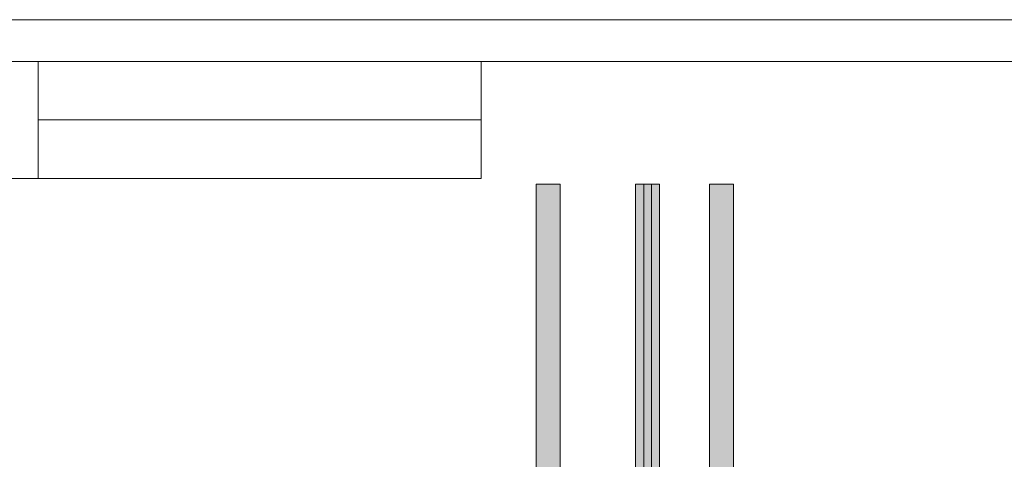
# Model space of a CAD drawing. Units: millimetres. Extents: x 532 to 2146, y -5198 to 4292.
# Drawn here: x 634 to 752, y -1467 to -1414 of the extents above; entities that cross this region are included whole.
import ezdxf
from ezdxf import colors
from ezdxf.entities.mleader import LeaderData, LeaderLine
from ezdxf.enums import TextEntityAlignment as Align
from ezdxf.math import Vec2, Vec3

# ---------------------------------------------------------------- set-up
doc = ezdxf.new("R2010")
doc.units = ezdxf.units.MM
doc.layers.get('0').update_dxf_attribs({"lineweight": 18})
doc.layers.add('Привязки', color=2, linetype='Continuous', lineweight=18, plot=False)
doc.layers.add('Провода', color=7, linetype='Continuous', lineweight=18)
doc.layers.add('Рамка', color=7, linetype='Continuous', lineweight=18)
doc.styles.get("Standard").update_dxf_attribs({"font": 'arial.ttf'})
doc.styles.add('текст', font='isocpeui.ttf')

# ---------------------------------------------------------------- blocks, each defined once
blk = doc.blocks.new('*U22')
for p, q in [((104, 278), (104, 292)), ((157, 278), (157, 292)), ((157, 285), (104, 285)), ((90, 278), (104, 278)), ((104, 278), (157, 278))]:
    blk.add_line(p, q)
blk.add_lwpolyline([(20, 5), (415, 5), (415, 292), (20, 292)], close=True)
at = {"layer": 'Привязки'}
blk.add_lwpolyline([(0, 0), (420, 0), (420, 297), (0, 297)], close=True, dxfattribs=at)
at = {"layer": 'Рамка'}
blk.add_lwpolyline([(0, 297), (420, 297), (420, 0), (0, 0)], close=True, dxfattribs=at)
at = {"style": 'текст'}
for tag, p, height in [('28', (105, 286), 3.5), ('27', (91, 283), 3.5), ('29', (105, 279), 3.5), ('ИЗМ4', (230.5, 56), 2.5), ('ЛИСТИЗМ4', (237.5, 56), 2.5), ('№ДОКУМИЗМ4', (247.5, 56), 2.5), ('ПОДПИЗМ4', (270.5, 56), 2.5), ('ДАТАИЗМ4', (285.5, 56), 2.5), ('ИЗМ3', (230.5, 51), 2.5), ('ЛИСТИЗМ3', (237.5, 51), 2.5), ('№ДОКУМИЗМ3', (247.5, 51), 2.5), ('ПОДПИЗМ3', (270.5, 51), 2.5), ('ДАТАИЗМ3', (285.5, 51), 2.5), ('ИЗМ2', (230.5, 46), 2.5), ('ЛИСТИЗМ2', (237.5, 46), 2.5), ('№ДОКУМИЗМ2', (247.5, 46), 2.5), ('ПОДПИЗМ2', (270.5, 46), 2.5), ('ДАТАИЗМ2', (285.5, 46), 2.5), ('ИЗМ1', (230.5, 41), 2.5), ('ЛИСТИЗМ1', (237.5, 41), 2.5), ('№ДОКУМИЗМ1', (247.5, 41), 2.5), ('ПОДПИЗМ1', (270.5, 41), 2.5), ('ДАТАИЗМ1', (285.5, 41), 2.5), ('РАЗРАБ', (247.5, 31), 2.5), ('ДАТАРАЗРАБ', (285.5, 31), 2.5), ('ПРОВ', (247.5, 26), 2.5), ('ДАТАПРОВ', (285.5, 26), 2.5), ('ТКОНТР', (247.5, 21), 2.5), ('ДАТАТКОНТР', (285.5, 21), 2.5), ('ЛИСТОВ', (400.5, 21), 2.5), ('10', (230.5, 16), 2.5), ('11', (247.5, 16), 2.5), ('12', (270.5, 16), 2.5), ('13', (285.5, 16), 2.5), ('НКОНТР', (247.5, 11), 2.5), ('ДАТАНКОНТР', (285.5, 11), 2.5), ('УТВ', (247.5, 6), 2.5), ('ДАТАУТВ', (285.5, 6), 2.5)]:
    blk.add_attdef(tag, p, '', height=height, dxfattribs=at)
for tag, p, height, rotation in [('ОБОЗНАЧЕНИЕ-ВЕРХ', (71.075, 286), 3.5, 180), ('ПРИМЕНЯЕМОСТЬ', (19, 232.5), 2.5, 90), ('СПРАВ№', (19, 172.5), 2.5, 90), ('ДАТАУЧЁТАДУБЛ', (19, 115.5), 2.5, 90), ('ИНВ№ДУБЛ', (19, 90.5), 2.5, 90), ('ВЗАМИНВ№', (19, 65.5), 2.5, 90), ('ДАТАУЧЁТА', (19, 30.5), 2.5, 90), ('ИНВ№ПОДЛ', (19, 5.5), 2.5, 90)]:
    blk.add_attdef(tag, p, '', height=height, rotation=rotation, dxfattribs=at)
blk.add_attdef('30', text='', height=5, dxfattribs=at).set_placement((355, 64), align=Align.MIDDLE)
for tag, height, p in [('НАИМЕНОВАНИЕ1', 2.5, (330, 36)), ('МАССА', 3.5, (388.5, 31)), ('МАСШТАБ', 3.5, (406, 31)), ('НАИМЕНОВАНИЕ2', 2.5, (330, 31)), ('НАИМЕНОВАНИЕ3', 2.5, (330, 26)), ('НАИМЕНОВАНИЕ4', 2.5, (330, 21)), ('ЛИСТ', 2.5, (380.5, 21)), ('МАТЕРИАЛ1', 2.5, (330, 16)), ('ПРЕДПРИЯТИЕ', 3.5, (390, 11)), ('МАТЕРИАЛ2', 2.5, (330, 11)), ('МАТЕРИАЛ3', 2.5, (330, 6))]:
    blk.add_attdef(tag, text='', height=height, dxfattribs=at).set_placement(p, align=Align.CENTER)
for tag, p in [('ЛИТЕРА', (367.5, 31)), ('ЛИТЕРА2', (372.5, 31)), ('ЛИТЕРА3', (377.5, 31))]:
    blk.add_attdef(tag, text='', height=2.5, dxfattribs=at).set_placement(p, align=Align.RIGHT)
for tag, p in [('ИНДЕКС', (367.5, 31)), ('ИНДЕКС2', (372.5, 31)), ('ИНДЕКС3', (377.5, 31))]:
    blk.add_attdef(tag, text='', height=2.5, dxfattribs=at).set_placement(p, align=Align.TOP_LEFT)

msp = doc.modelspace()

# ---------------------------------------------------------------- hatches: boundary and pattern name
at = {"layer": 'Провода', "ltscale": 0.333333, "true_color": 0xffffff}
h = msp.add_hatch(color=7, dxfattribs=at)
h.dxf.hatch_style = 1
h.paths.add_polyline_path([(690.418, -1542.158), (687.551, -1542.158, -1), (682.23, -1542.158), (679.363, -1542.158, 0.8918188)])
h.paths.add_polyline_path([(690.418, -1484.696), (687.551, -1484.696), (687.551, -1542.158), (690.418, -1542.158)])
h.paths.add_polyline_path([(695.922, -1484.171), (695.922, -1479.795, 0.5736414), (687.551, -1484.696), (690.418, -1484.696, -1)])
h.paths.add_polyline_path([(695.922, -1479.795), (695.922, -1484.171, -0.047611), (695.922, -1484.696), (698.788, -1484.696), (698.788, -1484.69, 0.2709376)])
h.paths.add_polyline_path([(698.788, -1433.757), (695.922, -1433.757), (695.922, -1479.795, -0.2709376), (698.788, -1484.69)])
h.paths.add_polyline_path([(695.334, -1473.882), (699.376, -1473.882), (699.376, -1470.574), (695.334, -1470.574)], flags=9)
at = {"layer": 'Провода', "ltscale": 0.333333, "true_color": 0x2776bb}
h = msp.add_hatch(color=152, dxfattribs=at)
h.dxf.hatch_style = 1
h.paths.add_polyline_path([(697.215, -1628.41), (694.368, -1628.41), (694.368, -1646.695), (697.215, -1646.695)])
h.paths.add_polyline_path([(709.311, -1547.476, -0.1326535), (707.829, -1544.761, 0.1201855), (694.368, -1599.951), (697.215, -1599.951, -0.1137607)])
h.paths.add_polyline_path([(710.676, -1544.761), (707.829, -1544.761, 0.1326535), (709.311, -1547.476, -0.0063382)])
h.paths.add_polyline_path([(719.517, -1543.762), (716.658, -1543.762, -0.8113165), (710.695, -1544.761), (710.676, -1544.761, 0.0063382), (709.311, -1547.476, 0.652508)])
h.paths.add_polyline_path([(719.524, -1526.562), (716.658, -1526.562), (716.658, -1543.505, -0.0208405), (716.658, -1543.762), (719.517, -1543.762, 0.0052151), (719.524, -1543.639)])
h.paths.add_polyline_path([(719.524, -1523.112), (716.658, -1523.112), (716.658, -1526.562), (719.524, -1526.562)])
h.paths.add_polyline_path([(719.524, -1519.206, -0.1907028), (716.658, -1518.679), (716.658, -1518.679, 0.1907028), (719.524, -1519.206), (719.524, -1511.436, 0.1907028), (716.658, -1511.964), (716.658, -1518.679, 0.1907028), (719.524, -1519.206), (719.524, -1519.206, -0.1907028), (716.658, -1518.679), (716.658, -1523.112), (719.524, -1523.112)])
h.paths.add_polyline_path([(719.524, -1433.757), (716.658, -1433.757), (716.658, -1511.964, -0.1907028), (719.524, -1511.436)])
at = {"layer": 'Провода', "ltscale": 0.333333, "true_color": 0xf1eb1f}
h = msp.add_hatch(color=2, dxfattribs=at)
h.dxf.hatch_style = 1
h.paths.add_polyline_path([(700.36, -1628.411), (699.329, -1628.411), (699.03, -1631.312), (697.938, -1634.251), (697.215, -1636.355), (697.215, -1639.356), (698.969, -1634.251), (700.061, -1631.312)], flags=17)
h.paths.add_polyline_path([(701.877, -1631.312), (702.176, -1628.411), (701.159, -1628.411), (700.86, -1631.312), (697.365, -1641.246), (697.215, -1642.074), (697.215, -1646.695), (697.398, -1646.695), (698.382, -1641.246)])
h.paths.add_polyline_path([(708.816, -1433.757), (707.829, -1433.757), (707.829, -1484.696, -0.1108989), (708.816, -1480.297)])
h.paths.add_polyline_path([(710.695, -1433.757), (709.707, -1433.757), (709.707, -1478.769, -0.0377886), (710.695, -1477.571)])
h.paths.add_polyline_path([(726.528, -1547.071), (725.54, -1547.071, -0.2307713), (712.65, -1573.511, 0.2376798), (699.329, -1599.951, -0.1660242), (700.481, -1596.579, -0.2107161), (713.629, -1573.511, 0.2310315)])
h.paths.add_polyline_path([(728.387, -1547.071), (727.419, -1547.071, -0.2260679), (714.519, -1573.74, 0.2070314), (701.469, -1595.59, -0.054309), (702.487, -1594.966, -0.2155133), (715.944, -1573.931, 0.2096031)])
h.paths.add_polyline_path([(702.487, -1594.966, 0.054309), (701.469, -1595.59, 0.0119489), (701.306, -1597.113, -0.0773374), (702.335, -1596.174, -0.0100437)], flags=17)
h.paths.add_polyline_path([(702.335, -1596.174, 0.0773374), (701.306, -1597.113, 0.022162), (701.198, -1599.951, -0.1955515), (702.231, -1597.411, -0.0102339)])
h.paths.add_polyline_path([(702.231, -1597.411, 0.1955515), (701.198, -1599.951), (702.177, -1599.951, -0.020967)], flags=17)
h.paths.add_polyline_path([(702.231, -1597.411, 0.020967), (702.177, -1599.951, -1), (707.491, -1599.951), (708.479, -1599.951, 0.6728682)])
h.paths.add_polyline_path([(701.469, -1595.59, 0.0636074), (700.481, -1596.579, 0.0256776), (700.307, -1599.951, -0.1708301), (701.306, -1597.113, -0.0119489)])
h.paths.add_polyline_path([(702.487, -1594.966, 0.0100437), (702.335, -1596.174, -0.5980949), (709.37, -1599.951), (710.357, -1599.951, 0.5503309)])
h.paths.add_polyline_path([(708.479, -1599.951), (707.491, -1599.951), (707.491, -1633.377), (708.479, -1633.377)])
h.paths.add_polyline_path([(710.357, -1599.951), (709.37, -1599.951), (709.37, -1602.751), (710.357, -1602.751)])
h.paths.add_polyline_path([(710.357, -1606.128), (709.37, -1606.685), (709.37, -1622.596), (710.357, -1622.596)])
h.paths.add_polyline_path([(710.357, -1602.751), (709.37, -1602.751), (709.37, -1606.059), (710.357, -1606.059)])
h.paths.add_polyline_path([(710.357, -1606.128), (710.357, -1606.059), (709.37, -1606.059), (709.37, -1606.685)])
h.paths.add_polyline_path([(710.357, -1622.596), (709.37, -1622.596), (709.37, -1625.904), (710.357, -1625.904)])
h.paths.add_polyline_path([(710.357, -1625.904), (709.37, -1625.904), (709.37, -1633.377), (710.357, -1633.377)])
h.paths.add_polyline_path([(726.528, -1484.696), (725.54, -1484.696), (725.54, -1547.071), (726.528, -1547.071)])
h.paths.add_polyline_path([(728.406, -1484.696), (727.419, -1484.696), (727.419, -1547.071), (728.406, -1547.071)])
h.paths.add_polyline_path([(719.524, -1476.404), (719.524, -1477.408, -0.3594152), (725.54, -1484.696), (726.528, -1484.696, 0.365814)], flags=17)
h.paths.add_polyline_path([(719.524, -1474.504), (719.524, -1475.502, -0.3704195), (727.419, -1484.696), (728.406, -1484.696, 0.3745964)])
h.paths.add_polyline_path([(716.658, -1474.512, 0.1673974), (710.695, -1477.571), (710.695, -1479.091, -0.1939732), (716.658, -1475.511)])
h.paths.add_polyline_path([(716.658, -1477.419), (716.658, -1476.414, 0.2306536), (710.695, -1480.741), (710.695, -1484.696, -0.357342)])
h.paths.add_polyline_path([(710.695, -1480.741, 0.1230042), (709.707, -1484.696), (710.695, -1484.696)], flags=17)
h.paths.add_polyline_path([(710.695, -1479.091), (710.695, -1477.571, 0.1936102), (707.829, -1484.696), (708.816, -1484.696, -0.1631233)])
h.paths.add_polyline_path([(707.241, -1473.882), (711.283, -1473.882), (711.283, -1470.574), (707.241, -1470.574)], flags=9)
at = {"layer": 'Провода', "ltscale": 0.333333, "true_color": 0x139b48}
h = msp.add_hatch(color=114, dxfattribs=at)
h.dxf.hatch_style = 1
h.paths.add_polyline_path([(701.159, -1628.411), (700.36, -1628.411), (700.061, -1631.312), (698.969, -1634.251), (697.215, -1639.356), (697.215, -1642.074), (697.365, -1641.246), (700.86, -1631.312)])
h.paths.add_polyline_path([(701.306, -1597.113, 0.1708301), (700.307, -1599.951), (701.198, -1599.951, -0.022162)])
h.paths.add_polyline_path([(702.335, -1596.174, 0.0102339), (702.231, -1597.411, -0.6728682), (708.479, -1599.951), (709.37, -1599.951, 0.5980949)])
h.paths.add_polyline_path([(709.37, -1599.951), (708.479, -1599.951), (708.479, -1602.751), (709.37, -1602.751)])
h.paths.add_polyline_path([(709.37, -1602.751), (708.479, -1602.751), (708.479, -1606.059), (709.37, -1606.059)])
h.paths.add_polyline_path([(709.37, -1606.685), (708.479, -1607.188), (708.479, -1622.596), (709.37, -1622.596)])
h.paths.add_polyline_path([(709.37, -1606.059), (708.479, -1606.059), (708.479, -1607.188), (709.37, -1606.685)])
h.paths.add_polyline_path([(709.37, -1622.596), (708.479, -1622.596), (708.479, -1625.904), (709.37, -1625.904)])
h.paths.add_polyline_path([(709.37, -1625.904), (708.479, -1625.904), (708.479, -1633.377), (709.37, -1633.377)])
h.paths.add_polyline_path([(714.519, -1573.74, 0.2260679), (727.419, -1547.071), (726.528, -1547.071, -0.2310315), (713.629, -1573.511, 0.2107161), (700.481, -1596.579, -0.0636074), (701.469, -1595.59, -0.2070314)])
h.paths.add_polyline_path([(701.469, -1595.59, 0.0636074), (700.481, -1596.579, 0.0256776), (700.307, -1599.951, -0.1708301), (701.306, -1597.113, -0.0119489)])
h.paths.add_polyline_path([(727.419, -1484.696), (726.528, -1484.696), (726.528, -1547.071), (727.419, -1547.071)])
h.paths.add_polyline_path([(719.524, -1475.502), (719.524, -1476.404, -0.365814), (726.528, -1484.696), (727.419, -1484.696, 0.3704195)])
h.paths.add_polyline_path([(716.658, -1476.414), (716.658, -1475.511, 0.1939732), (710.695, -1479.091), (710.695, -1480.741, -0.2306536)])
h.paths.add_polyline_path([(710.695, -1480.741), (710.695, -1479.091, 0.0514376), (709.707, -1480.724), (709.707, -1484.696, -0.1230042)])
h.paths.add_polyline_path([(709.707, -1480.724, 0.1107563), (708.816, -1484.696), (709.707, -1484.696)])
h.paths.add_polyline_path([(709.707, -1433.757), (708.816, -1433.757), (708.816, -1480.297, -0.0430524), (709.707, -1478.769)])
h.paths.add_polyline_path([(707.241, -1473.882), (711.283, -1473.882), (711.283, -1470.574), (707.241, -1470.574)], flags=9)

# ---------------------------------------------------------------- linework, layer by layer
at = {"ltscale": 0.333333}
msp.add_line((708.816, -1433.757), (709.707, -1433.757), dxfattribs=at)
at = {"layer": 'Провода', "ltscale": 0.333333}
for points in [[(695.922, -1484.696), (698.788, -1484.696), (698.788, -1433.757), (695.922, -1433.757)], [(707.829, -1484.696), (710.695, -1484.696), (710.695, -1433.757), (707.829, -1433.757)], [(708.816, -1484.696), (709.707, -1484.696), (709.707, -1433.757), (708.816, -1433.757)], [(716.658, -1543.762), (719.524, -1543.762), (719.524, -1433.757), (716.658, -1433.757)]]:
    msp.add_lwpolyline(points, close=True, dxfattribs=at)

# ---------------------------------------------------------------- block references
at = {"color": 0}
msp.add_blockref('*U22', (532.338, -1711.063), dxfattribs=at)

# ---------------------------------------------------------------- leaders
ml = msp.add_multileader_mtext('Standard')
ml.set_content('1', color=256)
ml.set_leader_properties()
ml.build(insert=Vec2(0, 0))
ml.multileader.update_dxf_attribs({"text_left_attachment_type": 7, "text_right_attachment_type": 6, "dogleg_length": 1, "arrow_head_size": 2.646})
ctx = ml.context
ctx.base_point, ctx.arrow_head_size, ctx.landing_gap_size, ctx.plane_origin = Vec3(771.241, -1468.976, -132.631), 2.646, 1.323, Vec3(690.021, -1514.467, -132.631)
ctx.left_attachment, ctx.right_attachment = 7, 6
notes = []
notes.append((ctx, [(1, (1, 1, 0), (770.579, -1468.976, -132.631), (1, 0), 0.661, [(0, [(680.622, -1514.467, -132.631)], 0, [])])]))
ctx.mtext.insert, ctx.mtext.flow_direction = Vec3(772.564, -1464.976, -132.631), 5
for ctx, leaders in notes:
    for number, flags, end, landing, length, lines in leaders:
        leader = LeaderData()
        leader.index, (leader.has_last_leader_line, leader.has_dogleg_vector, leader.attachment_direction) = number, flags
        leader.last_leader_point, leader.dogleg_vector, leader.dogleg_length = Vec3(end), Vec3(landing), length
        for number, points, colour, breaks in lines:
            line = LeaderLine()
            line.index, line.vertices, line.color, line.breaks = number, Vec3.list(points), colors.encode_raw_color(colour), breaks
            leader.lines.append(line)
        ctx.leaders.append(leader)

doc.saveas('drawing.dxf')
